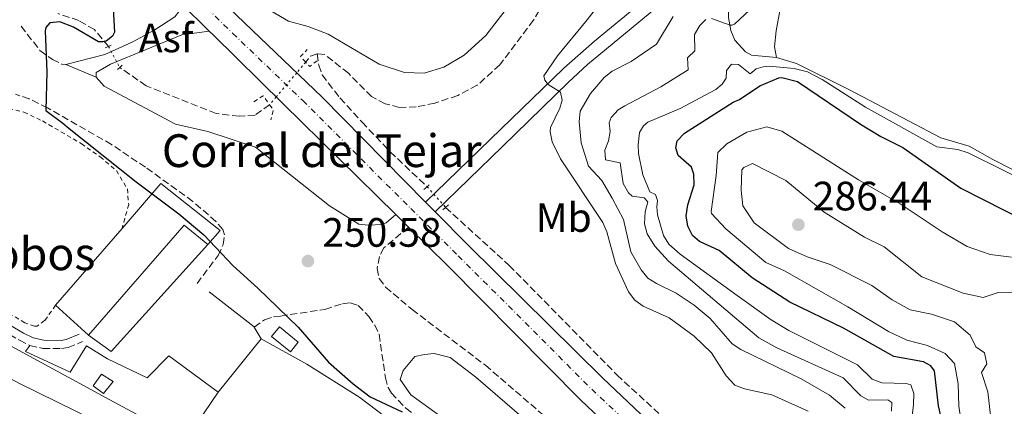
# Model space of a CAD drawing. Units: metres. Extents: x 629406 to 632897, y 4648654 to 4651029.
# Drawn here: x 631051 to 631291, y 4649418 to 4649512 of the extents above; entities that cross this region are included whole.
import ezdxf
from ezdxf.enums import TextEntityAlignment as Align

# ---------------------------------------------------------------- set-up
doc = ezdxf.new("R2010")
doc.units = ezdxf.units.M
doc.header["$MEASUREMENT"] = 0
for name, pattern in [('DGN Style 2', [1.7399219301090239, 1.043953158065414, -0.6959687720436097]), ('DGN Style 3', [2.435890702152634, 1.739921930109024, -0.6959687720436097]), ('DGN Style 4', [2.7856150101045474, 1.391937544087219, -0.6959687720436097, 0.001739921930109024, -0.6959687720436097]), ('DGN Style 5', [1.217945351076317, 0.5219765790327072, -0.6959687720436097])]:
    doc.linetypes.add(name, pattern=pattern)
for name, color, linetype, lineweight in [('Acequia sin especificar', 4, 'Continuous', 0), ('Asfalto', 7, 'Continuous', 0), ('Barranco lineal', 142, 'DGN Style 3', 13), ('Barranco lineal no visto', 142, 'DGN Style 5', 0), ('Borda', 1, 'Continuous', 13), ('Camino', 7, 'DGN Style 3', 0), ('Canal de obra', 4, 'Continuous', 13), ('Carretera', 9, 'Continuous', 0), ('Caseta-cabaña', 1, 'Continuous', 0), ('Cauce permanente', 151, 'Continuous', 13), ('Cota de punto acotado terreno', 7, 'Continuous', 0), ('Curva de nivel directora', 30, 'Continuous', 30), ('Curva de nivel intermedia', 30, 'Continuous', 0), ('Edificio', 1, 'Continuous', 13), ('Eje de carretera', 7, 'DGN Style 4', 0), ('Etiqueta de uso rústico', 92, 'Continuous', 0), ('Límite de municipio', 7, 'Continuous', 0), ('Línea  de muro-pared o tapia', 1, 'Continuous', 13), ('Línea blanca (vial)', 7, 'Continuous', 13), ('Línea de asfalto', 7, 'Continuous', 13), ('Línea de cambio de uso (parcela vista)', 92, 'Continuous', 0), ('Margen derecho', 7, 'Continuous', 0), ('Pontón-alcantarilla (pasos de agua)', 1, 'DGN Style 2', 0), ('Punto acotado terreno (símbolo)', 7, 'Continuous', 0), ('Texto de Borda', 7, 'Continuous', 0), ('Vaguada', 142, 'DGN Style 3', 13), ('Vaguada no vista', 142, 'DGN Style 5', 0), ('Valla', 7, 'DGN Style 2', 0)]:
    doc.layers.add(name, color=color, linetype=linetype, lineweight=lineweight)
doc.styles.add('Style-Arial', font='arial.ttf')

# ---------------------------------------------------------------- blocks, each defined once
blk = doc.blocks.new('5PATER')
at = {"layer": 'Cauce permanente', "linetype": 'Continuous', "lineweight": 0}
h = blk.add_hatch(color=51, dxfattribs=at)
edge = h.paths.add_edge_path()
edge.add_ellipse((0, 0), major_axis=(-0.1095731443231308, -0.1110710700762829), ratio=0.9994222409660317, start_angle=0, end_angle=360)

msp = doc.modelspace()

# ---------------------------------------------------------------- linework, layer by layer
at = {"layer": 'Acequia sin especificar', "color": 4, "linetype": 'Continuous', "lineweight": 0}
for points in [[(631235.54, 4649502.9, 268.3999999999942), (631229.3600000005, 4649503.51, 267.8500000000058), (631227.9199999999, 4649504.32, 267.4600000000065), (631225.3200000003, 4649507.119999999, 267.2799999999988), (631224.3799999999, 4649509.49, 266.1900000000023), (631223.7400000002, 4649512.680000001, 262.8600000000006), (631223.8300000001, 4649515.32, 261.5599999999977), (631224.1500000004, 4649519.08, 261.3500000000058), (631227.4199999999, 4649528.4, 261.2799999999988)], [(631326.1900000004, 4649468.869999999, 269.2799999999988), (631324.4600000001, 4649468.07, 269.3099999999977), (631319.9800000006, 4649463.350000001, 269.6199999999953), (631317.2999999998, 4649460.970000001, 269.6699999999983), (631314.2000000002, 4649460.850000001, 269.6699999999983), (631311.8099999997, 4649463.279999999, 269.6699999999983), (631303.0599999997, 4649470.560000001, 269.6000000000058), (631288.2800000003, 4649477.99, 269.3899999999995), (631282.5099999999, 4649481.25, 269.1499999999942), (631275.6299999999, 4649483.300000001, 268.9700000000012), (631253.3600000005, 4649495.01, 268.4499999999971), (631240.3600000005, 4649501.470000001, 268.320000000007), (631235.54, 4649502.9, 268.3999999999942)]]:
    msp.add_polyline3d(points, dxfattribs=at)
at = {"layer": 'Barranco lineal', "color": 142, "linetype": 'DGN Style 3', "lineweight": 13}
for points in [[(631123.3099999997, 4649503.800000001, 251.820000000007), (631123.7400000002, 4649501.02, 251.820000000007), (631124.5800000001, 4649498.66, 251.7200000000012), (631128.9199999999, 4649493.029999999, 251.2400000000052), (631134.3099999997, 4649487.130000001, 250.8800000000047), (631141.1900000004, 4649479.9, 251.4900000000052), (631150.1699999999, 4649471.369999999, 251.5899999999965)], [(631154.7100000001, 4649466.310000001, 251.5899999999965), (631170.2100000001, 4649452.180000001, 251.570000000007), (631196.5499999998, 4649425.430000001, 251.2700000000041), (631209.4299999997, 4649413.59, 250.679999999993), (631216.7100000001, 4649407.27, 250.4400000000023), (631217.1500000004, 4649407, 250.4400000000023)]]:
    msp.add_polyline3d(points, dxfattribs=at)
at = {"layer": 'Barranco lineal no visto', "color": 142, "linetype": 'DGN Style 5', "lineweight": 0, "elevation": 251.5899999999965, "flags": 128}
msp.add_lwpolyline([(631150.1699999999, 4649471.369999999), (631151.8200000003, 4649469.539999999), (631154.0199999996, 4649467.09), (631154.7100000001, 4649466.310000001)], dxfattribs=at)
at = {"layer": 'Borda', "color": 23, "linetype": 'Continuous', "lineweight": 0, "extrusion": (-0.0218905754516455, -0.02530507334914795, 0.9994400712244782), "elevation": -131216.038929555, "flags": 128}
msp.add_lwpolyline([(-2564585.188388618, 3926988.198269206), (-2564585.188388618, 3927013.004312824)], dxfattribs=at)
at = {"layer": 'Borda', "color": 23, "linetype": 'Continuous', "lineweight": 0, "extrusion": (0.07888378360643683, -0.0317339989713124, 0.9963785937048335), "elevation": -97509.87863053629, "flags": 128}
msp.add_lwpolyline([(4549038.874872679, 1145632.01134057), (4549041.129986151, 1145639.18547907), (4549007.564907997, 1145650.828753029)], dxfattribs=at)
at = {"layer": 'Borda', "color": 23, "linetype": 'Continuous', "lineweight": 0, "extrusion": (-0.1592171763957877, 0.1432362702099016, 0.9767974516945203), "elevation": 565740.256993345, "flags": 128}
msp.add_lwpolyline([(-3878602.383530932, -2579122.977976914), (-3878602.383530932, -2579134.090892822)], dxfattribs=at)
at = {"layer": 'Borda', "color": 1, "linetype": 'Continuous', "lineweight": 13}
msp.add_polyline3d([(631085.1900000004, 4649472.15, 254.1499999999942), (631099.6299999999, 4649460.710000001, 254.0299999999988), (631096.6399999997, 4649457.230000001, 253.6199999999953), (631090.8499999996, 4649461.99, 254.2299999999959), (631067.5599999997, 4649435.180000001, 255.2200000000012), (631059.4900000002, 4649442.439999999, 252.8399999999965), (631075.7100000001, 4649461.189999999, 253.6699999999983)], close=True, dxfattribs=at)
at = {"layer": 'Borda', "color": 23, "linetype": 'Continuous', "lineweight": 0}
msp.add_polyline3d([(631075.7100000001, 4649461.189999999, 253.6699999999983), (631085.1900000004, 4649472.15, 254.1499999999942), (631099.6299999999, 4649460.710000001, 254.0299999999988), (631096.6399999997, 4649457.230000001, 253.6199999999953)], dxfattribs=at)
at = {"layer": 'Camino', "color": 7, "linetype": 'DGN Style 3', "lineweight": 0}
for points in [[(631051.1000000001, 4649510.56, 250.1499999999942), (631055.6599999998, 4649504.600000003, 250.6100000000005), (631058.7100000009, 4649502.420000002, 250.8399999999965), (631061.0399999977, 4649501.290000001, 250.8399999999965), (631061.9999999988, 4649501.230000001, 250.8399999999965)], [(631094.02, 4649447.74, 248.7100000000065), (631099.1599999988, 4649454.590000001, 249.8500000000059), (631100.3999999971, 4649457.239999999, 250.5399999999935), (631100.6999999987, 4649459.66, 251.0000000000001), (631100.3000000009, 4649460.890000002, 251.0000000000001), (631098.629999999, 4649462.899999999, 251.0000000000001), (631093.0199999987, 4649467.77, 251.0000000000001), (631081.4299999992, 4649476.109999999, 251.0399999999937), (631073.1400000012, 4649481.670000004, 250.8999999999942), (631057.5199999994, 4649490.610000002, 249.9499999999972), (631053.0500000013, 4649492.820000002, 249.679999999993), (631049.6700000018, 4649493.930000001, 249.4700000000012)], [(630964.9299999994, 4649481.469999999, 248.2899999999937), (630978.6999999981, 4649473.500000001, 248.020000000004), (630994.4499999994, 4649465.82, 247.8500000000059), (631016.03, 4649454.340000001, 247.6499999999942), (631027.0300000017, 4649447.989999998, 247.6100000000007), (631039.8700000005, 4649440.29, 248.0599999999978), (631050.6499999985, 4649433.890000001, 248.0500000000029), (631053.19, 4649432.63, 248.2599999999948)], [(631145.6799999995, 4649461.480000002, 252.8399999999966), (631139.6600000003, 4649456.45, 251.2299999999961), (631138.5399999982, 4649454.370000003, 250.4400000000024), (631137.9699999981, 4649451.399999999, 250.3099999999977), (631138.5100000014, 4649448.970000001, 250.0899999999966), (631140.0599999981, 4649446.859999999, 249.8800000000048), (631146.5199999999, 4649441.399999999, 249.3899999999996), (631164.4200000014, 4649427.800000003, 248.9700000000013), (631182.920000002, 4649411.890000002, 248.8699999999954), (631194.879999998, 4649400.810000001, 248.9400000000024), (631207.0100000006, 4649388.600000001, 249.3899999999996), (631223.170000001, 4649372.950000001, 248.800000000003), (631232.409999999, 4649364.52, 248.6199999999955), (631246.9699999989, 4649352.470000001, 248.4600000000063), (631252.9200000013, 4649347.91, 248.4199999999983), (631281.8199999998, 4649328.06, 248.3699999999953), (631293.8000000005, 4649319.040000001, 248.4199999999983)], [(631107.980000001, 4649437.13, 247.800000000003), (631110.52, 4649438.899999999, 248.020000000004), (631112.6700000004, 4649439.620000003, 248.9799999999959), (631114.3899999993, 4649439.81, 249.8600000000005), (631116.7800000008, 4649440.170000002, 250.6499999999943), (631119.2100000004, 4649440.530000002, 251.0099999999948), (631125.25, 4649441.440000001, 250.550000000003), (631129.5100000004, 4649442.800000003, 250.0899999999966), (631131.4300000002, 4649443.039999999, 250.0899999999966), (631133.3599999992, 4649442.390000002, 250.0899999999966), (631135.999999999, 4649439.710000001, 250.3200000000071), (631137.4299999995, 4649437.600000001, 250.2200000000012), (631138.4599999998, 4649435.350000002, 250.1000000000058), (631140.0300000012, 4649424.760000003, 250.0899999999966), (631140.649999998, 4649422.330000003, 250.0899999999966), (631141.4599999995, 4649420.989999999, 250.0899999999966), (631145.0100000012, 4649417.359999999, 250), (631149.5300000008, 4649413.830000003, 249.8600000000005), (631206.1900000003, 4649372.719999999, 249.3999999999942), (631257.0100000016, 4649335.830000004, 249.2799999999988), (631280.3599999981, 4649318.850000002, 248.75), (631284.5300000012, 4649315.510000002, 248.4799999999961), (631286.1400000005, 4649313.609999999, 248.3699999999953), (631290.8000000009, 4649304.940000001, 247.7899999999936)], [(631053.19, 4649432.63, 248.2599999999948), (631056.4099999988, 4649431.899999999, 248.2899999999937), (631060.9599999995, 4649431.850000002, 248.0599999999978), (631062.589999999, 4649432.109999999, 248.0599999999978), (631066.0500000013, 4649433.570000002, 248.0599999999978)]]:
    msp.add_polyline3d(points, dxfattribs=at)
at = {"layer": 'Canal de obra', "color": 4, "linetype": 'Continuous', "lineweight": 13}
for points in [[(630943.5899999999, 4649476.369999999, 245.070000000007), (630958.75, 4649471.91, 245.070000000007), (630976.0800000001, 4649462.720000001, 245.070000000007), (630996.8600000005, 4649452.07, 244.8399999999965), (631050.6600000003, 4649423.359999999, 244.8399999999965), (631087.5899999999, 4649405.199999999, 245.7599999999948), (631091.6500000004, 4649403.119999999, 246.6100000000006), (631094.5599999997, 4649401.59, 246.6000000000058), (631139.0199999996, 4649379.779999999, 246.6000000000058), (631195.7199999997, 4649351.07, 246.9100000000035), (631225.7300000006, 4649335.970000001, 246.7100000000064), (631239.6900000004, 4649328.51, 246.7100000000064), (631257.3700000001, 4649317.789999999, 246.7100000000064), (631274.4100000003, 4649306.77, 246.7100000000064), (631280.6399999997, 4649301.17, 246.7100000000064), (631301.1299999999, 4649280.42, 246.7100000000064)], [(631050.6600000003, 4649423.359999999, 244.8399999999965), (631087.5899999999, 4649405.199999999, 245.7599999999948), (631091.6500000004, 4649403.119999999, 246.6100000000006), (631094.5599999997, 4649401.59, 246.6000000000058), (631139.0199999996, 4649379.779999999, 246.6000000000058), (631195.7199999997, 4649351.07, 246.9100000000035), (631225.7300000006, 4649335.970000001, 246.7100000000064), (631239.6900000004, 4649328.51, 246.7100000000064), (631257.3700000001, 4649317.789999999, 246.7100000000064), (631274.4100000003, 4649306.77, 246.7100000000064), (631280.6399999997, 4649301.17, 246.7100000000064), (631301.1299999999, 4649280.42, 246.7100000000064)]]:
    msp.add_polyline3d(points, dxfattribs=at)
at = {"layer": 'Carretera', "color": 9, "linetype": 'Continuous', "lineweight": 0}
for points in [[(631090.3599999994, 4649526.04, 252.1900000000023), (631124.6000000022, 4649493.219999999, 252.7200000000012), (631149.8299999986, 4649467.61, 252.8500000000058), (631152.1299999985, 4649465.27, 252.8500000000058), (631160.3000000003, 4649456.989999998, 253.1900000000023), (631193.0199999989, 4649424.690000002, 252.7899999999936), (631225.8, 4649393.640000002, 252.8699999999953), (631258.7600000022, 4649365.559999999, 252.8699999999953), (631276.3199999996, 4649351.370000003, 252.320000000007), (631336.0500000003, 4649305.88, 252.2700000000041)], [(631331.77, 4649300.180000001, 252.0399999999936), (631271.5599999987, 4649345.489999998, 252.0899999999965), (631253.9299999998, 4649359.739999998, 252.6399999999994), (631220.7399999974, 4649388.010000001, 252.6399999999994), (631187.7600000018, 4649419.260000001, 252.5599999999977), (631155.2699999989, 4649452.04, 252.9600000000064), (631145.6799999999, 4649461.480000001, 252.8399999999965), (631142.5399999997, 4649464.56, 252.8099999999977), (631115.0500000013, 4649491.600000002, 252.4900000000052), (631097.9600000011, 4649508.399999998, 252.179999999993), (631096.9699999987, 4649509.359999998, 252.1699999999983), (631090.0799999976, 4649516.140000001, 252.0399999999936)]]:
    msp.add_polyline3d(points, dxfattribs=at)
at = {"layer": 'Caseta-cabaña', "color": 1, "linetype": 'Continuous', "lineweight": 0, "extrusion": (0.05994340996818231, -0.04892816798632083, 0.997001916737821), "elevation": -189408.3893743128, "flags": 128}
msp.add_lwpolyline([(4000968.622939029, 2443750.550715494), (4000965.602392721, 2443750.550715494), (4000965.605074354, 2443756.495645503), (4000968.625620662, 2443756.495645503), (4000968.622939029, 2443750.550715494)], close=True, dxfattribs=at)
msp.add_lwpolyline([(4000968.625620662, 2443756.495645503), (4000965.605074354, 2443756.495645503), (4000965.602392721, 2443750.550715494), (4000968.622939029, 2443750.550715494), (4000968.625620662, 2443756.495645503)], dxfattribs=at)
at = {"layer": 'Curva de nivel directora', "color": 30, "linetype": 'Continuous', "lineweight": 30, "flags": 128}
for points, elevation in [([(631073.51, 4649514.9), (631073.8299999996, 4649509.090000002), (631073.349999999, 4649508.119999999), (631071.8499999992, 4649506.890000002), (631071.0899999993, 4649506.699999999), (631069.9899999995, 4649506.750000001), (631063.8299999994, 4649510.310000001), (631060.5300000003, 4649511.59), (631058.0800000007, 4649511.4), (631057.1399999994, 4649510.190000001), (631056.9400000006, 4649509.400000002), (631057.3099999994, 4649499.430000001), (631057.0900000003, 4649489.940000001), (631061.2799999992, 4649486.880000004), (631062.7699999999, 4649485.550000001), (631079.1399999983, 4649472.590000001), (631089.61, 4649464.720000001), (631095.6899999997, 4649459.600000001), (631102.8099999987, 4649452.050000002), (631108.8999999996, 4649446.58), (631118.6899999997, 4649437.070000002), (631126.1399999995, 4649428.530000002), (631132.1499999999, 4649423.24), (631136.2499999994, 4649420.110000002), (631144.0799999991, 4649416.410000003)], 250), ([(631276.5599999983, 4649411.160000001), (631275.0299999994, 4649417.920000001), (631274.1100000008, 4649426.4), (631273.1899999998, 4649427.65), (631271.3599999994, 4649428.67), (631264.1100000006, 4649429.91), (631251.8700000007, 4649436.840000002), (631238.7300000001, 4649443.2), (631229.5900000005, 4649449.15), (631221.47, 4649455.810000001), (631216.709999999, 4649457.980000001), (631214.9500000001, 4649459.45), (631213.8700000005, 4649461.710000002), (631213.4399999991, 4649464.27), (631213.8899999983, 4649466.970000002), (631215.359999999, 4649471.869999999), (631215.3199999988, 4649474.460000002), (631214.7099999986, 4649476.109999999), (631211.4599999986, 4649479.000000001), (631210.949999999, 4649480.850000001), (631211.2799999998, 4649482.53), (631213.0199999989, 4649484.439999999), (631224.9199999989, 4649492.000000001), (631226.459999999, 4649492.630000002), (631231.4399999989, 4649495.980000002), (631236.0900000003, 4649497.930000001), (631236.7899999999, 4649498.050000002), (631240.6199999988, 4649497.07), (631255.9799999989, 4649486.67), (631261.0100000004, 4649483.660000003), (631266.3199999989, 4649480.970000001), (631280.4699999999, 4649471.050000001), (631296.3699999988, 4649462.95)], 275)]:
    msp.add_lwpolyline(points, dxfattribs=dict(at, elevation=elevation))
at = {"layer": 'Curva de nivel intermedia', "color": 30, "linetype": 'Continuous', "lineweight": 0, "flags": 128}
for points, elevation in [([(631202.3800000015, 4649529.020000001), (631189.27, 4649512.109999998), (631182.0200000014, 4649503.329999999), (631178.6700000007, 4649498.420000001), (631178.900000001, 4649497.34), (631179.7800000017, 4649496.279999999), (631182.8000000013, 4649494.449999998), (631183.1600000013, 4649492.529999998)], 255), ([(631219.6200000015, 4649512.429999999), (631224.1700000003, 4649510.779999998), (631224.6900000009, 4649510.789999999), (631225.2100000017, 4649511.009999999), (631228.9900000015, 4649514.51)], 265.0000000000001), ([(631210.2300000016, 4649512.92), (631206.2199999995, 4649506.17), (631200.0300000003, 4649501.960000001), (631195.3699999999, 4649499.580000001), (631193.4100000019, 4649498.009999999)], 260.0000000000001), ([(631263.5899999997, 4649416.589999998), (631263.6400000012, 4649418.740000002), (631262.7000000002, 4649419.38), (631257.9900000007, 4649419.289999999), (631256.0800000017, 4649420.34), (631251.7900000003, 4649424.710000001), (631235.5600000005, 4649432.02), (631231.2100000009, 4649434.470000001), (631209.1200000006, 4649453.189999999), (631205.8200000015, 4649456.88), (631203.9300000005, 4649459.899999999), (631203.2700000012, 4649462.3), (631203.4299999998, 4649465.269999999), (631204.0800000003, 4649467.689999999), (631203.2000000018, 4649468.689999999), (631200.2900000017, 4649469.039999999), (631199.3600000018, 4649469.88), (631198.0400000009, 4649472.15), (631197.3700000005, 4649477.169999998), (631193.7100000012, 4649477.929999999), (631193.5900000005, 4649480.329999999), (631194.4900000015, 4649482.58), (631194.9000000004, 4649484.830000001), (631194.6299999999, 4649486.999999999), (631195.0999999995, 4649488.239999999), (631196.8099999992, 4649490.13), (631198.4400000009, 4649491.149999999), (631207.2499999999, 4649495.77), (631213.9300000007, 4649499.869999999), (631213.8100000002, 4649502.810000001), (631215.5700000013, 4649504.55), (631215.5100000009, 4649508.499999999), (631216.7699999994, 4649510.71), (631218.2100000011, 4649512.17)], 265.0000000000001), ([(631243.0599999997, 4649499.390000001), (631239.85, 4649500.24), (631233.6699999997, 4649500.789999997), (631232.2100000001, 4649500.66), (631230.5100000014, 4649500.180000001), (631229.1100000021, 4649498.960000002), (631226.26, 4649501.179999999), (631224.4800000008, 4649501.289999999), (631223.2800000005, 4649499.76), (631223.170000001, 4649497.899999999), (631222.2400000012, 4649496.440000001), (631220.6699999998, 4649495.07), (631211.9700000006, 4649490.470000001), (631204.0900000016, 4649487.130000001), (631203.030000002, 4649486.259999999), (631202.0100000005, 4649484.569999999), (631201.7100000011, 4649481.560000001), (631201.7900000014, 4649479.490000002), (631202.88, 4649474.279999998), (631204.600000001, 4649470.15), (631205.9900000015, 4649469.470000001), (631206.4200000005, 4649467.990000002), (631206.2500000007, 4649466.429999999), (631206.4600000008, 4649464.509999998), (631207.8800000001, 4649459.499999999), (631209.1900000023, 4649457.369999999), (631212.0100000007, 4649454.869999998), (631225.88, 4649444.859999998), (631234.2300000007, 4649438.859999999), (631238.52, 4649436.279999998), (631255.2600000014, 4649427.930000001), (631258.8600000001, 4649424.4), (631261.2100000015, 4649423.54), (631267.1900000006, 4649423.350000001), (631268.3000000014, 4649422.980000001), (631269.01, 4649420.890000001), (631268.9400000008, 4649418.039999999)], 270), ([(631193.4100000019, 4649498.009999999), (631190.0800000014, 4649494.109999998), (631187.5700000012, 4649489.779999999), (631187.2899999997, 4649487.210000001), (631187.7900000003, 4649482.109999998), (631189.5700000017, 4649476.410000001), (631192.8300000007, 4649472.890000001), (631195.4000000011, 4649468.599999999), (631198.1500000004, 4649463.33), (631199.9100000017, 4649455.46), (631202.4800000021, 4649451.079999999), (631204.0800000003, 4649449.05), (631206.1900000003, 4649447.710000001), (631211.0400000006, 4649445.390000001), (631215.4300000005, 4649442.480000001), (631219.2900000007, 4649439.239999999), (631224.6799999997, 4649432.99), (631226.7600000007, 4649431.609999998), (631241.5500000009, 4649424.489999999), (631248.4400000019, 4649420.489999998), (631252.2700000008, 4649417.289999999)], 260.0000000000001), ([(631299.3799999994, 4649471.16), (631282.2800000004, 4649479.600000001), (631279.8100000005, 4649480.419999998), (631274.6800000007, 4649481.130000002), (631257.1900000004, 4649490.779999998), (631246.6800000007, 4649497.509999999), (631243.0599999997, 4649499.390000001)], 270), ([(631183.1600000013, 4649492.529999998), (631182.5599999999, 4649490.550000001), (631180.3600000006, 4649485.800000001), (631180.2000000018, 4649484.779999999), (631180.7200000006, 4649482.350000001), (631182.740000001, 4649478.179999999), (631193.070000002, 4649462.619999999), (631194.0700000012, 4649460.329999999), (631196.1699999999, 4649452.600000001), (631199.3799999997, 4649445.679999999), (631200.9100000008, 4649443.699999999), (631202.9500000017, 4649442.230000001), (631209.2999999995, 4649439.380000001), (631215.3600000013, 4649434.899999999), (631219.5900000002, 4649430.810000001), (631223.2000000001, 4649425.199999998), (631225.2899999999, 4649422.920000001), (631227.6500000004, 4649422.069999999), (631234.3700000015, 4649420.59), (631243.2400000007, 4649416.579999999)], 255), ([(631280.9900000007, 4649411.539999999), (631280.0499999997, 4649417.849999999), (631279.8600000018, 4649423.300000001), (631278.9600000011, 4649428.210000001), (631276.6800000012, 4649430.67), (631272.4000000008, 4649432.63), (631267.3600000006, 4649433.949999999), (631262.8200000009, 4649436.03), (631252.9500000003, 4649442.039999999), (631237.4500000017, 4649450.810000001), (631232.8700000016, 4649452.87), (631223.0900000005, 4649461.06), (631219.6500000006, 4649464.83), (631219.5800000012, 4649465.34), (631220.7999999995, 4649474.140000001), (631221.1900000006, 4649479.73), (631223.360000001, 4649481.829999999), (631228.2699999994, 4649484.679999999), (631233.1399999999, 4649485.98), (631236.8000000011, 4649484.940000001), (631255.4900000016, 4649473.060000001), (631265.730000001, 4649467.180000001), (631275.9600000015, 4649460.390000002), (631282.0200000011, 4649456.789999999), (631287.6900000017, 4649454.81), (631292.8900000007, 4649454.189999999)], 279.9999999999999), ([(631287.79, 4649414.850000001), (631287.1100000006, 4649421.3), (631285.5700000006, 4649426.060000001), (631286.8400000001, 4649428.140000001), (631286.3000000014, 4649430.8), (631284.14, 4649432.269999998), (631282.7899999999, 4649435.17), (631278.9500000001, 4649438.41), (631273.3600000021, 4649440.300000002), (631268.1500000019, 4649441.34), (631263.780000002, 4649443.769999998), (631258.7999999998, 4649447.289999999), (631248.5899999995, 4649452.4), (631243.0199999993, 4649454.289999999), (631238.4500000007, 4649456.320000002), (631230.070000001, 4649462.519999999), (631227.2800000014, 4649466.679999999), (631226.8500000001, 4649470.499999999), (631227.0700000013, 4649475.460000001), (631227.5400000007, 4649476.100000001), (631229.6799999998, 4649477.01), (631237.750000001, 4649472.869999998), (631247.1100000021, 4649465.13), (631256.9900000015, 4649459.059999999), (631261.7600000014, 4649456.689999999), (631271.0000000016, 4649449.340000001), (631281.050000001, 4649445.409999998), (631285.9500000007, 4649444.340000001)], 285), ([(631285.9500000007, 4649444.340000001), (631289.5800000004, 4649445.569999999), (631294.4500000009, 4649445.440000001)], 285), ([(631268.9400000008, 4649418.039999999), (631268.2200000011, 4649412.259999999), (631267.6300000009, 4649410.130000001), (631262.6800000002, 4649405.189999999), (631264.0500000002, 4649404.230000001), (631267.5199999993, 4649404.63), (631270.0100000014, 4649404.330000001), (631271.4599999998, 4649402.970000001), (631273.7199999996, 4649401.680000001), (631276.640000001, 4649400.810000001), (631279.1399999999, 4649400.939999999), (631280.7900000017, 4649400.350000001), (631282.0099999999, 4649399.25), (631282.2900000014, 4649397.470000001), (631283.160000001, 4649395.100000001), (631284.6800000009, 4649393.15), (631286.6400000012, 4649391.730000001), (631288.9700000002, 4649390.609999998), (631293.2100000004, 4649387.58)], 270)]:
    msp.add_lwpolyline(points, dxfattribs=dict(at, elevation=elevation))
at = {"layer": 'Edificio', "color": 1, "linetype": 'Continuous', "lineweight": 13}
msp.add_polyline3d([(631073.5599999997, 4649423.850000001, 249.429999999993), (631071.2199999997, 4649420.91, 249.2200000000012), (631068.6200000001, 4649422.74, 249.3500000000058), (631070.7000000002, 4649425.65, 249.429999999993)], close=True, dxfattribs=at)
at = {"layer": 'Edificio', "color": 51, "linetype": 'Continuous', "lineweight": 13}
msp.add_polyline3d([(631071.2199999997, 4649420.91, 249.2200000000012), (631068.6200000001, 4649422.74, 249.3500000000058), (631070.7000000002, 4649425.65, 249.429999999993), (631073.5599999997, 4649423.850000001, 249.429999999993), (631071.2199999997, 4649420.91, 249.2200000000012)], dxfattribs=at)
at = {"layer": 'Eje de carretera', "color": 7, "linetype": 'DGN Style 4', "lineweight": 0}
msp.add_polyline3d([(631090.219999998, 4649521.09, 252.1199999999955), (631102.7100000004, 4649508.820000002, 252.320000000007), (631119.8299999975, 4649492.41, 252.6000000000059), (631146.1800000002, 4649466.090000001, 252.8300000000018), (631157.7899999997, 4649454.510000003, 253.070000000007), (631190.3899999999, 4649421.969999999, 252.6799999999931), (631223.2699999993, 4649390.830000003, 252.7599999999948), (631256.3399999988, 4649362.649999999, 252.7599999999948), (631273.9400000009, 4649348.430000001, 252.2100000000065), (631333.9100000008, 4649303.030000002, 252.1499999999942), (631399.9299999991, 4649254.120000003, 251.5299999999989), (631448.6299999993, 4649217.34, 251.3000000000031), (631470.4699999992, 4649200.859999999, 251.1900000000023), (631576.5300000008, 4649121.590000002, 251.5299999999989), (631593.44, 4649109.420000004, 251.5800000000019), (631626.390000001, 4649087.550000002, 250.8999999999942), (631669.3299999988, 4649061.750000001, 251.3099999999976), (631694.6800000002, 4649045.440000001, 251.679999999993)], dxfattribs=at)
at = {"layer": 'Límite de municipio', "color": 7, "linetype": 'Continuous', "lineweight": 0}
msp.add_polyline3d([(631310.3999999985, 4649275.789999999, 247.51), (631288.5100000016, 4649296.59, 247.49), (631276.2899999992, 4649308.920000002, 247.66), (631251.0700000003, 4649326.690000001, 247.72), (631220.8900000006, 4649344.039999999, 247.41), (631190.5199999996, 4649359.859999999, 247.68), (631146.8599999994, 4649381.75, 247.82), (631105.1600000003, 4649401.91, 247.38), (631072.6999999993, 4649419.32, 247.55), (630999.3500000016, 4649459.210000001, 247.62), (630946.4800000006, 4649483.739999998, 247.43), (630941.7300000006, 4649485.530000002, 247.61), (630925.8099999987, 4649491.460000001, 247.91), (630910.4499999993, 4649500.34, 248.26), (630898.2899999992, 4649508.41, 248.01), (630884.9699999989, 4649521.670000002, 247.9)], dxfattribs=at)
at = {"layer": 'Línea  de muro-pared o tapia', "color": 1, "linetype": 'Continuous', "lineweight": 13, "extrusion": (0.01719635448626541, -0.03582045211716545, 0.9992102784712059), "elevation": -155441.4874012708, "flags": 128}
msp.add_lwpolyline([(2581138.354867269, 3915264.78070825), (2581105.833278337, 3915251.442126869), (2581102.596436802, 3915257.482239192)], dxfattribs=at)
at = {"layer": 'Línea  de muro-pared o tapia', "color": 1, "linetype": 'Continuous', "lineweight": 13, "extrusion": (0.02818534663444747, 0.00939511650053642, 0.999558561576578), "elevation": 61718.38098530182, "flags": 128}
msp.add_lwpolyline([(4211269.420795163, -2068082.125282683), (4211269.45241794, -2068082.125282683), (4211281.086437687, -2068074.383772204)], dxfattribs=at)
at = {"layer": 'Línea  de muro-pared o tapia', "color": 1, "linetype": 'Continuous', "lineweight": 13, "extrusion": (0.06774967099800089, -0.1183578590336084, 0.9906570543253822), "elevation": -507293.8980375225, "flags": 128}
msp.add_lwpolyline([(2857485.646740285, 3686864.084557861), (2857485.646740284, 3686867.457568385)], dxfattribs=at)
at = {"layer": 'Línea  de muro-pared o tapia', "color": 1, "linetype": 'Continuous', "lineweight": 13, "elevation": 248.0299999999988, "flags": 128}
msp.add_lwpolyline([(631099.2100000001, 4649421.220000001), (631109.6399999997, 4649434.230000001)], dxfattribs=at)
at = {"layer": 'Línea  de muro-pared o tapia', "color": 1, "linetype": 'Continuous', "lineweight": 13}
msp.add_polyline3d([(631053.1900000004, 4649432.630000001, 248.2599999999948), (631052.1399999997, 4649431.17, 248.4900000000052), (631063.0599999997, 4649426.08, 248.7200000000012), (631067.0099999999, 4649432.529999999, 248.4900000000052), (631072.1699999999, 4649429.4, 248.2599999999948), (631081.8799999999, 4649424.730000001, 247.8000000000029), (631087.0999999996, 4649430.119999999, 247.8000000000029), (631099.2100000001, 4649421.220000001, 248.0299999999988)], dxfattribs=at)
at = {"layer": 'Línea blanca (vial)', "color": 7, "linetype": 'Continuous', "lineweight": 13, "extrusion": (-0.00958491244141785, 0.009431887715173294, 0.9999095803859562), "elevation": 38056.78821355907, "flags": 128}
msp.add_lwpolyline([(631063.5033484212, 4649364.002133149), (631070.3942779868, 4649357.221831551)], dxfattribs=at)
at = {"layer": 'Línea blanca (vial)', "color": 7, "linetype": 'Continuous', "lineweight": 13, "extrusion": (-0.00640903581908428, 0.006520497309464134, 0.9999582028138512), "elevation": 26524.81859698875, "flags": 128}
msp.add_lwpolyline([(631138.4886835178, 4649393.494906956), (631140.7888285534, 4649391.154857211)], dxfattribs=at)
at = {"layer": 'Línea blanca (vial)', "color": 7, "linetype": 'Continuous', "lineweight": 13, "extrusion": (-0.004869110359437608, 0.004776070028930587, 0.9999767401891838), "elevation": 19385.8697754824, "flags": 128}
msp.add_lwpolyline([(631136.289120769, 4649425.000687123), (631139.4292296212, 4649421.920651997)], dxfattribs=at)
at = {"layer": 'Línea blanca (vial)', "color": 7, "linetype": 'Continuous', "lineweight": 13}
for points in [[(631090.3599999987, 4649526.040000001, 252.1900000000024), (631124.6000000017, 4649493.219999999, 252.7200000000012), (631149.829999998, 4649467.61, 253.0500000000031)], [(631096.9699999982, 4649509.359999999, 252.1699999999982), (631097.9600000007, 4649508.399999999, 252.1799999999931), (631115.0500000007, 4649491.600000003, 252.4900000000054), (631142.5399999992, 4649464.56, 252.8099999999977)], [(631152.129999998, 4649465.270000001, 253.0800000000017), (631160.2999999998, 4649456.989999999, 253.1900000000024), (631193.0199999984, 4649424.690000003, 252.7899999999937), (631225.7999999997, 4649393.640000002, 252.8699999999953), (631258.7600000018, 4649365.56, 252.8699999999953), (631276.3199999991, 4649351.370000003, 252.320000000007), (631336.0499999998, 4649305.88, 252.2700000000041), (631402.0599999992, 4649256.970000001, 251.6499999999943), (631448.5599999977, 4649221.859999999, 251.4199999999984), (631472.6099999984, 4649203.700000001, 251.3099999999976), (631578.6400000007, 4649124.460000001, 251.6499999999943), (631599.3999999989, 4649109.52, 251.7100000000064), (631623.0399999982, 4649094.940000001, 250.9400000000023), (631666.4200000007, 4649069.690000002, 251.2500000000001), (631713.0899999992, 4649043.520000001, 251.5099999999949), (631737.0700000004, 4649030.059999999, 252.1100000000007), (631757.6599999988, 4649018.890000002, 252.1699999999982), (631778.1399999997, 4649006.640000001, 251.7700000000042), (631789.3299999967, 4648999.399999999, 252.0899999999966)], [(631145.6799999995, 4649461.480000002, 252.8399999999966), (631155.2699999984, 4649452.040000001, 252.9600000000065), (631187.7600000012, 4649419.260000002, 252.5599999999978), (631220.7399999968, 4649388.010000002, 252.6399999999994), (631253.9299999992, 4649359.739999998, 252.6399999999994), (631271.5599999982, 4649345.489999999, 252.0899999999966), (631331.7699999996, 4649300.180000001, 252.0399999999937), (631397.8000000013, 4649251.27, 251.4199999999984), (631448.6999999986, 4649212.830000004, 251.1699999999982), (631468.329999998, 4649198.010000003, 251.0800000000018), (631574.4200000007, 4649118.719999999, 251.4100000000035), (631587.4699999975, 4649109.330000004, 251.4600000000065), (631629.739999997, 4649080.16, 250.8600000000007), (631672.239999999, 4649053.800000001, 251.3800000000046), (631689.7199999981, 4649042.32, 251.8399999999966)]]:
    msp.add_polyline3d(points, dxfattribs=at)
at = {"layer": 'Línea de asfalto', "color": 7, "linetype": 'Continuous', "lineweight": 13, "extrusion": (0.00574790764696595, -0.002407907258632914, 0.9999805815816205), "elevation": -7317.446536146113, "flags": 128}
msp.add_lwpolyline([(631057.5335565237, 4649493.989210355), (631050.1333913731, 4649497.089219344)], dxfattribs=at)
at = {"layer": 'Línea de asfalto', "color": 7, "linetype": 'Continuous', "lineweight": 13}
for points in [[(631149.829999998, 4649467.61, 252.8500000000058), (631168.2100000001, 4649485.380000001, 253.7299999999961), (631183.5500000002, 4649500.300000001, 255.820000000007), (631191.0300000013, 4649506.890000002, 256.820000000007), (631202.5300000013, 4649516.330000003, 258.7599999999948), (631210.9800000003, 4649523.91, 259.979999999996), (631217.5199999983, 4649531.030000002, 261.179999999993), (631227.6700000004, 4649544.750000001, 263.2799999999988), (631231.1599999995, 4649548.609999999, 263.800000000003), (631235.6499999978, 4649552.030000002, 264.2499999999999), (631239.6199999996, 4649554.000000001, 264.4700000000012), (631244.9599999995, 4649555.690000002, 264.7799999999989), (631254.7099999995, 4649557.660000003, 265.8399999999965)], [(631255.2300000002, 4649554.420000004, 265.8399999999965), (631245.600000001, 4649552.460000001, 264.7700000000041), (631240.859999998, 4649550.949999999, 264.4700000000012), (631237.3999999979, 4649549.230000001, 264.2499999999999), (631233.3999999969, 4649546.180000001, 263.800000000003), (631230.2199999986, 4649542.670000004, 263.2799999999988), (631220.1000000021, 4649528.980000002, 261.179999999993), (631216.879999999, 4649525.210000002, 260.5700000000069), (631212.0399999976, 4649520.399999999, 259.7899999999937), (631204.6799999994, 4649513.840000001, 258.7599999999948), (631189.3900000007, 4649501.180000001, 256.2799999999988), (631184.7399999971, 4649496.880000001, 255.6799999999931), (631168.6299999983, 4649481.210000002, 253.6100000000007), (631152.129999998, 4649465.270000001, 252.8500000000058)], [(631061.9999999988, 4649501.230000001, 250.8399999999965), (631071.5399999986, 4649503.640000002, 251.0700000000071), (631078.3500000014, 4649506.730000001, 251.3800000000046), (631083.7499999994, 4649509.640000002, 251.5299999999989), (631088.6299999988, 4649512.820000002, 251.5299999999989), (631089.4600000002, 4649513.989999998, 251.7599999999948), (631090.0799999972, 4649516.140000001, 252.0399999999937)], [(631096.9699999982, 4649509.359999999, 252.1699999999982), (631090.2899999995, 4649508.420000004, 251.479999999996), (631072.9299999988, 4649501.290000001, 251.0200000000042), (631069.3700000005, 4649499.239999998, 250.7899999999937), (631069.3999999972, 4649498.13, 250.7899999999937)]]:
    msp.add_polyline3d(points, dxfattribs=at)
at = {"layer": 'Línea de cambio de uso (parcela vista)', "color": 92, "linetype": 'Continuous', "lineweight": 0}
for points in [[(631235.54, 4649502.9, 268.3999999999942), (631234.9900000002, 4649505.480000001, 269.0500000000029), (631235.4000000004, 4649509.380000001, 269.3899999999995), (631236.3300000001, 4649514.300000001, 269.429999999993), (631237.8200000003, 4649519.01, 269.4900000000052), (631240.0499999998, 4649523.51, 269.5800000000018), (631250.2100000001, 4649540.9, 269.8300000000018), (631253.6699999999, 4649544.49, 269.8000000000029), (631257.5499999998, 4649546.74, 269.7799999999988), (631261.6100000005, 4649547.789999999, 269.75), (631266.5999999996, 4649548.01, 269.679999999993), (631272.2300000006, 4649547.65, 269.6499999999942), (631276.6100000005, 4649546.779999999, 269.6499999999942), (631286.9100000003, 4649542.99, 269.6499999999942), (631295.6500000004, 4649540.25, 269.6499999999942), (631296.9299999997, 4649539.890000001, 269.7299999999959), (631311.9199999999, 4649535.609999999, 269.4600000000065), (631322.5599999997, 4649531.67, 269.4400000000023), (631341.3499999996, 4649525.5, 269.3600000000006), (631351.04, 4649523.01, 269.3000000000029), (631361.7599999999, 4649520.980000001, 269.0800000000018)], [(631112.0099999999, 4649514.300000001, 251.5899999999965), (631116.3200000003, 4649511.789999999, 251.5399999999936), (631121.1299999999, 4649510.439999999, 251.4900000000052), (631126.0300000003, 4649508.57, 251.6300000000047), (631138.5099999999, 4649501.300000001, 251.8500000000058), (631144.6399999997, 4649499.230000001, 251.8500000000058), (631149.4900000002, 4649499.08, 251.8500000000058), (631154.2599999999, 4649500.529999999, 251.8500000000058), (631159.2599999999, 4649503.51, 251.8999999999942), (631164.5, 4649508.279999999, 252), (631172.2400000002, 4649518.33, 252.0500000000029)], [(631109.6399999997, 4649434.230000001, 247.1999999999971), (631120.8399999999, 4649428.029999999, 247.4600000000064), (631133.7999999998, 4649419.939999999, 247.6600000000035), (631150.04, 4649407.560000001, 247.6600000000035), (631169.4000000004, 4649393.730000001, 247.6999999999971), (631189.6799999997, 4649379.76, 247.6600000000035), (631205.4900000002, 4649368.17, 247.8300000000018), (631226.6699999999, 4649351.930000001, 247.9100000000035), (631262.2999999998, 4649327.57, 247.7400000000052), (631277.2000000002, 4649317.15, 248.070000000007), (631285.5, 4649310.24, 247.8699999999953), (631290.7999999998, 4649304.939999999, 247.75)], [(631303.6399999997, 4649282.930000001, 247.6199999999953), (631285.1299999999, 4649301.890000001, 247.5), (631275.5700000003, 4649310.279999999, 247.6999999999971), (631263.3700000001, 4649318.220000001, 247.9100000000035), (631228.5499999998, 4649340.08, 247.4199999999983), (631203.8099999997, 4649353.180000001, 247.4199999999983), (631184.2699999996, 4649363.92, 247.8699999999953), (631163.8399999999, 4649374.460000001, 247.9499999999971), (631127.6100000005, 4649392.550000001, 247.8699999999953), (631101.4600000001, 4649406.41, 247.4199999999983), (631092.2000000002, 4649410.890000001, 247.8300000000018), (631099.2100000001, 4649421.220000001, 247.6000000000058)]]:
    msp.add_polyline3d(points, dxfattribs=at)
at = {"layer": 'Margen derecho', "color": 7, "linetype": 'Continuous', "lineweight": 0}
for points in [[(631069.3999999972, 4649498.13, 250.7899999999937), (631071.3399999996, 4649495.950000001, 250.7899999999937), (631088.7600000006, 4649486.640000002, 250.5599999999976), (631096.6499999985, 4649484.84, 250.5599999999976), (631108.3299999975, 4649480.989999998, 250.5599999999976), (631126.3799999988, 4649466.719999999, 250.3300000000017), (631133.489999999, 4649462.199999999, 250.7899999999937), (631135.8400000002, 4649462.000000001, 251.0200000000042), (631139.1700000007, 4649462.190000002, 251.479999999996), (631140.2300000001, 4649462.550000001, 251.9400000000023), (631142.5399999992, 4649464.56, 252.8099999999977)], [(630966.2800000017, 4649482.989999999, 248.2899999999937), (630979.6399999991, 4649475.260000002, 248.020000000004), (630995.359999999, 4649467.61, 247.8500000000059), (631017.0000000001, 4649456.090000001, 247.6499999999942), (631028.0399999997, 4649449.720000001, 247.6100000000007), (631040.8999999987, 4649442.010000002, 248.0599999999978), (631051.6099999996, 4649435.65, 248.0500000000029), (631053.9699999979, 4649434.480000001, 248.2700000000042), (631056.6400000011, 4649433.899999999, 248.2899999999937), (631060.8099999975, 4649433.850000002, 248.0599999999978), (631062.039999999, 4649434.050000002, 248.0599999999978), (631065.28, 4649435.410000001, 248.0599999999978)], [(631246.170000001, 4649348.390000001, 248.4499999999972), (631237.5900000001, 4649353.370000001, 249.3699999999953), (631190.5100000005, 4649388.580000003, 249.6000000000059), (631146.2399999984, 4649420.609999999, 250.0599999999977), (631143.6000000008, 4649424.320000002, 250.5200000000041), (631144.3699999996, 4649426.550000001, 250.0599999999977), (631147.2100000005, 4649429.930000001, 250.0599999999977), (631149.5799999976, 4649430.390000001, 250.0599999999977), (631151.8999999978, 4649430.649999999, 249.6000000000059), (631155.7899999992, 4649429.690000001, 249.1100000000007), (631162.0799999969, 4649424.91, 248.9700000000013), (631180.440000001, 4649409.109999999, 248.8699999999954), (631192.3000000009, 4649398.13, 248.9400000000024), (631204.3999999977, 4649385.950000001, 249.3899999999996), (631220.6299999995, 4649370.239999999, 248.800000000003), (631229.9699999981, 4649361.710000004, 248.6199999999955), (631244.6499999989, 4649349.56, 248.4600000000063), (631246.170000001, 4649348.390000001, 248.4499999999972)]]:
    msp.add_polyline3d(points, dxfattribs=at)
at = {"layer": 'Pontón-alcantarilla (pasos de agua)', "color": 1, "linetype": 'DGN Style 2', "lineweight": 0, "extrusion": (0.1360260008770064, 0.06026468393285095, 0.988870615882524), "elevation": 366291.1809986889, "flags": 128}
msp.add_lwpolyline([(3995363.016795719, -2432910.978720779), (3995363.016795719, -2432911.852505649)], dxfattribs=at)
at = {"layer": 'Pontón-alcantarilla (pasos de agua)', "color": 1, "linetype": 'DGN Style 2', "lineweight": 0, "extrusion": (0.1219998850491248, 0.0538234788576691, 0.9910696550554147), "elevation": 327491.818588971, "flags": 128}
msp.add_lwpolyline([(3999189.263664652, -2432157.332383237), (3999189.263664652, -2432158.082316567)], dxfattribs=at)
at = {"layer": 'Pontón-alcantarilla (pasos de agua)', "color": 1, "linetype": 'DGN Style 2', "lineweight": 0, "flags": 128}
for points, elevation in [([(631120.5499999998, 4649501.77), (631119.2800000003, 4649503.16), (631120.9000000004, 4649504.82)], 252.3099999999977), ([(631149.4299999997, 4649470.730000001), (631150.1699999999, 4649471.369999999)], 251.5899999999965), ([(631150.1699999999, 4649471.369999999), (631150.7100000001, 4649471.850000001)], 251.5899999999965), ([(631154.0599999997, 4649465.75), (631154.7100000001, 4649466.310000001)], 252.0500000000029), ([(631154.7100000001, 4649466.310000001), (631155.4400000004, 4649466.939999999)], 252.0500000000029)]:
    msp.add_lwpolyline(points, dxfattribs=dict(at, elevation=elevation))
at = {"layer": 'Pontón-alcantarilla (pasos de agua)', "color": 1, "linetype": 'DGN Style 2', "lineweight": 0, "extrusion": (0.01588774941686169, 0.01440291301851431, 0.9997700413170261), "elevation": 77245.70670209498, "flags": 128}
msp.add_lwpolyline([(3020833.189508706, -3589538.517780323), (3020833.372582051, -3589536.186174833), (3020834.816811949, -3589536.186174834)], dxfattribs=at)
at = {"layer": 'Pontón-alcantarilla (pasos de agua)', "color": 1, "linetype": 'DGN Style 2', "lineweight": 0, "extrusion": (0.06156134614317196, 0.05276686816764955, 0.9967075088935664), "elevation": 284439.039932745, "flags": 128}
msp.add_lwpolyline([(3119465.686143974, -3493442.280486956), (3119465.686143973, -3493441.540486956)], dxfattribs=at)
at = {"layer": 'Pontón-alcantarilla (pasos de agua)', "color": 1, "linetype": 'DGN Style 2', "lineweight": 0, "extrusion": (0.04737873009292328, 0.04038842562772647, 0.9980601339649308), "elevation": 217935.507633408, "flags": 128}
msp.add_lwpolyline([(3128940.029064015, -3489749.950349264), (3128940.029064015, -3489749.147230343)], dxfattribs=at)
at = {"layer": 'Pontón-alcantarilla (pasos de agua)', "color": 1, "linetype": 'DGN Style 2', "lineweight": 0, "extrusion": (-0.1879526662901767, -0.1236761147515758, 0.9743603100877871), "elevation": -693404.3941810465, "flags": 128}
msp.add_lwpolyline([(-3537134.035959903, 3003988.577952061), (-3537134.004951634, 3003991.333589644), (-3537131.309841031, 3003991.466926946)], dxfattribs=at)
at = {"layer": 'Pontón-alcantarilla (pasos de agua)', "color": 1, "linetype": 'DGN Style 2', "lineweight": 0, "extrusion": (-0.2424563811278625, -0.1612116783864022, 0.9566742904469733), "elevation": -902328.0700942762, "flags": 128}
msp.add_lwpolyline([(-3522308.442186248, 2965673.546147762), (-3522306.8613695, 2965673.614838453), (-3522305.200535175, 2965671.657153763)], dxfattribs=at)
at = {"layer": 'Vaguada', "color": 142, "linetype": 'DGN Style 3', "lineweight": 13, "extrusion": (-0.02922624159277644, 0.08878160153240887, 0.9956222446448759), "elevation": 394595.7489557747, "flags": 128}
msp.add_lwpolyline([(-2053310.143013508, -4200525.435413645), (-2053308.448020882, -4200525.435413645), (-2053306.886657156, -4200524.365533599)], dxfattribs=at)
at = {"layer": 'Vaguada', "color": 142, "linetype": 'DGN Style 3', "lineweight": 13}
for points in [[(631225.1799999997, 4649602.220000001, 254.7899999999936), (631226.4100000003, 4649599.289999999, 254.7700000000041), (631228.7100000001, 4649594.630000001, 254.5099999999948), (631230.1500000004, 4649589.789999999, 254.5099999999948), (631229.7100000001, 4649584.720000001, 254.5099999999948), (631227.5099999999, 4649581.77, 254.5099999999948), (631224.2800000003, 4649580.859999999, 254.5099999999948), (631222.04, 4649581.980000001, 254.5099999999948), (631217.0099999999, 4649582.380000001, 254.5099999999948), (631215.7400000002, 4649580.789999999, 254.5099999999948), (631211.4800000006, 4649573.49, 254.0800000000018), (631201.0800000001, 4649554.230000001, 253.7200000000012), (631176.1699999999, 4649512.02, 252.8999999999942), (631167.9299999997, 4649501.109999999, 252.4900000000052), (631162.4299999997, 4649496.119999999, 252.3300000000018), (631157.6799999997, 4649493.65, 252.2299999999959), (631152.0999999996, 4649491.75, 252.2299999999959), (631147.54, 4649490.890000001, 252.2299999999959), (631143.4299999997, 4649490.74, 252.179999999993), (631139.9699999997, 4649491.609999999, 252.0200000000041), (631136.6399999997, 4649493.369999999, 251.9700000000012), (631130.9699999997, 4649499.07, 251.8699999999953), (631125.2199999997, 4649503.640000001, 251.820000000007), (631123.3099999997, 4649503.800000001, 251.820000000007)], [(631072.4000000004, 4649505.619999999, 250.4799999999959), (631068.9600000001, 4649509.710000001, 250.2299999999959), (631065.1500000004, 4649511.9, 250.070000000007), (631060.0700000003, 4649513.67, 248.9700000000012)], [(631111.75, 4649491.390000001, 251.5599999999977), (631108.1799999997, 4649488.859999999, 250.8399999999965), (631104.29, 4649488.57, 250.8399999999965), (631098.6799999997, 4649489.230000001, 250.8399999999965), (631081.5999999996, 4649496.029999999, 250.5899999999965), (631075.1399999997, 4649500.49, 250.4799999999959)]]:
    msp.add_polyline3d(points, dxfattribs=at)
at = {"layer": 'Vaguada no vista', "color": 142, "linetype": 'DGN Style 5', "lineweight": 0, "elevation": 250.4799999999959, "flags": 128}
msp.add_lwpolyline([(631072.4000000004, 4649505.619999999), (631073.0800000001, 4649504.34), (631074.3899999997, 4649501.890000001), (631075.1399999997, 4649500.49)], dxfattribs=at)
at = {"layer": 'Vaguada no vista', "color": 142, "linetype": 'DGN Style 5', "lineweight": 0}
msp.add_polyline3d([(631120.5499999998, 4649501.77, 251.9199999999983), (631118.3700000001, 4649499.189999999, 251.8300000000018), (631113.3499999996, 4649493.279999999, 251.6300000000047), (631111.75, 4649491.390000001, 251.5599999999977)], dxfattribs=at)
at = {"layer": 'Valla', "color": 7, "linetype": 'DGN Style 2', "lineweight": 0}
for points in [[(630967.4299999997, 4649484.279999999, 248.2899999999936), (630966.3899999997, 4649484.939999999, 248.2899999999936), (630967.1500000004, 4649485.619999999, 247.9900000000052), (630971.5700000003, 4649486.480000001, 248.1100000000006), (630982.3799999999, 4649487.369999999, 248.070000000007), (631020.4299999997, 4649489.060000001, 247.9900000000052), (631022.0899999999, 4649489.26, 247.9900000000052), (631035.9800000006, 4649490.92, 248.0299999999988), (631041.2800000003, 4649491.07, 248.1999999999971), (631046.3600000005, 4649490.83, 248.2400000000052), (631051.7599999999, 4649489.59, 248.2400000000052), (631056.29, 4649487.41, 248.2400000000052), (631065.7599999999, 4649481.9, 248.2400000000052), (631070.3700000001, 4649478.66, 248.2400000000052), (631074.3300000001, 4649475.289999999, 248.2799999999988), (631077.0099999999, 4649470.84, 248.5200000000041), (631077.3300000001, 4649467.029999999, 248.6100000000006), (631075.7100000001, 4649461.189999999, 248.6499999999942)], [(631059.4900000002, 4649442.439999999, 248.0599999999977), (631056.8099999997, 4649438.680000001, 248.2899999999936), (631054.9900000002, 4649437.33, 248.5200000000041), (631054.3499999996, 4649437.300000001, 248.5200000000041), (631051.9900000002, 4649438.17, 248.5200000000041), (631040.4199999999, 4649444.980000001, 248.2899999999936), (631005.9500000002, 4649463.41, 248.0599999999977), (630972.9199999999, 4649480.76, 248.2899999999936), (630967.4299999997, 4649484.279999999, 248.2899999999936)]]:
    msp.add_polyline3d(points, dxfattribs=at)

# ---------------------------------------------------------------- block references
at = {"layer": 'Punto acotado terreno (símbolo)', "color": 7, "linetype": 'Continuous', "lineweight": 0, "xscale": 10, "yscale": 10, "zscale": 10}
for p in [(631240.8500000013, 4649462.09, 286.4400000000023), (631121.0900000003, 4649453.219999999, 250.5800000000022)]:
    msp.add_blockref('5PATER', p, dxfattribs=at)

# ---------------------------------------------------------------- texts
at = {"layer": 'Asfalto', "color": 7, "linetype": 'Continuous', "lineweight": 0, "style": 'Style-Arial'}
msp.add_text('Asf', height=7.000000000000002, dxfattribs=at).set_placement((631086.4952763775, 4649507.680009999, 251.4199999999983), align=Align.MIDDLE_CENTER)
at = {"layer": 'Cota de punto acotado terreno', "color": 7, "linetype": 'Continuous', "lineweight": 0, "style": 'Style-Arial'}
for s, p in [('286.44', (631244.3500000021, 4649465.59, 286.4400000000023)), ('250.58', (631124.5899999988, 4649456.719999998, 250.5800000000018))]:
    msp.add_text(s, height=7.000000000000002, dxfattribs=at).set_placement(p)
at = {"layer": 'Etiqueta de uso rústico', "color": 92, "linetype": 'Continuous', "lineweight": 0, "style": 'Style-Arial'}
msp.add_text('Mb', height=7.000000000000002, dxfattribs=at).set_placement((631183.5602462407, 4649463.850009999, 253.8899999999994), align=Align.MIDDLE_CENTER)
at = {"layer": 'Texto de Borda', "color": 7, "linetype": 'Continuous', "lineweight": 0, "style": 'Style-Arial'}
for s, p in [('Corral del Tejar', (631085.4300000007, 4649476.170000001, 250.9600000000064)), ('Caserío del Puente de los Lobos', (630907.8999999993, 4649451.010000002, 244.9600000000064))]:
    msp.add_text(s, height=8, dxfattribs=at).set_placement(p)

doc.saveas('drawing.dxf')
